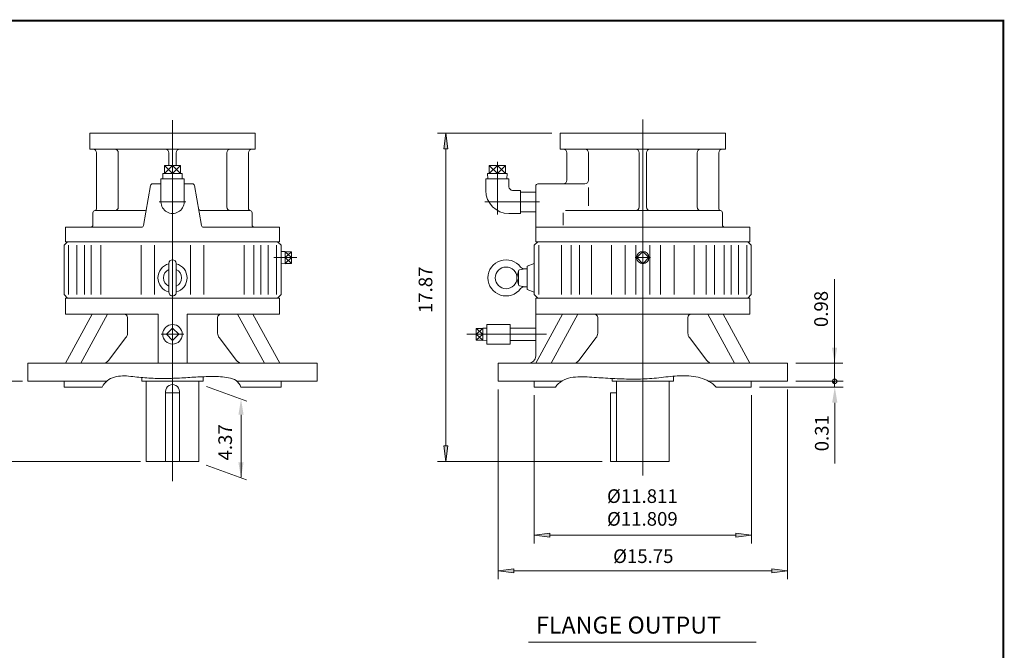
# Model space of a CAD drawing. Extents: x -49.9 to 49.9, y -36.9 to 36.9.
# Drawn here: x -3.7 to 49.9, y 2.5 to 36.9 of the extents above; entities that cross this region are included whole.
import ezdxf

# ---------------------------------------------------------------- set-up
doc = ezdxf.new("R2010")
doc.units = 0
doc.header["$MEASUREMENT"] = 0
doc.linetypes.add('$INVISIBLE', pattern=[200, -100, -100])
doc.linetypes.add('CENTER', pattern=[19.4, 13, -2.1, 2.2, -2.1])
doc.layers.get('0').update_dxf_attribs({"lineweight": 0})
doc.layers.get('DEFPOINTS').update_dxf_attribs({"lineweight": 0})
doc.layers.add('LY_1', color=7, linetype='Continuous', lineweight=0)
doc.styles.get("Standard").update_dxf_attribs({"font": 'ROMAND.SHX'})
doc.dimstyles.get("Standard").update_dxf_attribs({"dimtxt": 0.185806, "dimasz": 0.18, "dimexe": 0.18, "dimexo": 0.0625, "dimgap": 0.09, "dimtad": 0, "dimtih": 1, "dimtoh": 1, "dimdec": 4, "dimrnd": 1e-07, "dimzin": 0, "dimdsep": 46, "dimtxsty": 'STANDARD', "dimcen": 0.09, "dimadec": 4, "dimazin": 0, "dimtfac": 1, "dimtdec": 4, "dimtofl": 0, "dimtmove": 0, "dimatfit": 3, "dimfxl": 1, "dimtolj": 1, "dimtzin": 0, "dimarcsym": 0})

# ---------------------------------------------------------------- blocks, each defined once
blk = doc.blocks.new('*D33')
at = {"linetype": 'Continuous'}
for points in [[(-4.53, 17.171), (-4.433, 17.921), (-4.628, 17.921)], [(-4.53, 12.801), (-4.628, 12.051), (-4.433, 12.051)]]:
    blk.add_hatch(color=7, dxfattribs=at).paths.add_polyline_path(points)
at = {"color": 7, "linetype": 'Continuous'}
for p, q in [((-3.54, 17.171), (-4.83, 17.171)), ((2.896, 12.801), (-4.83, 12.801))]:
    blk.add_line(p, q, dxfattribs=at)
for points in [[(-4.53, 18.671), (-4.53, 17.921)], [(-4.53, 17.171), (-4.433, 17.921), (-4.628, 17.921), (-4.53, 17.171)], [(-4.53, 17.171), (-4.53, 14.986)], [(-4.53, 12.801), (-4.53, 14.986)], [(-4.53, 12.801), (-4.628, 12.051), (-4.433, 12.051), (-4.53, 12.801)], [(-4.53, 11.301), (-4.53, 12.051)]]:
    blk.add_lwpolyline(points, dxfattribs=at)
at = {"color": 7, "linetype": 'Continuous', "insert": (-5.4, 15.496), "char_height": 0.7432, "attachment_point": 5, "rotation": 90}
blk.add_mtext('\\A1;4.37', dxfattribs=at)
blk = doc.blocks.new('*D35')
at = {"linetype": 'Continuous'}
for points in [[(22.35, 6.85), (23.2, 6.739), (23.2, 6.96)], [(38.098, 6.85), (37.248, 6.96), (37.248, 6.739)]]:
    blk.add_hatch(color=7, dxfattribs=at).paths.add_polyline_path(points)
at = {"color": 7, "linetype": 'Continuous'}
for p, q in [((22.35, 16.721), (22.35, 6.4)), ((38.098, 16.721), (38.098, 6.4))]:
    blk.add_line(p, q, dxfattribs=at)
for points in [[(22.35, 6.85), (23.2, 6.739), (23.2, 6.96), (22.35, 6.85)], [(23.2, 6.85), (23.2, 6.85), (23.2, 6.85), (30.224, 6.85)], [(37.248, 6.85), (37.248, 6.85), (37.248, 6.85), (30.224, 6.85)], [(38.098, 6.85), (37.248, 6.96), (37.248, 6.739), (38.098, 6.85)]]:
    blk.add_lwpolyline(points, dxfattribs=at)
at = {"color": 7, "linetype": 'Continuous', "insert": (30.25, 7.65), "char_height": 0.74323, "attachment_point": 5}
blk.add_mtext('\\A1;%%c15.75', dxfattribs=at)
blk = doc.blocks.new('*D36')
at = {"linetype": 'Continuous'}
for points in [[(19.498, 30.675), (19.388, 29.825), (19.609, 29.825)], [(19.498, 12.801), (19.609, 13.651), (19.388, 13.651)]]:
    blk.add_hatch(color=7, dxfattribs=at).paths.add_polyline_path(points)
at = {"color": 7, "linetype": 'Continuous'}
for p, q in [((25.274, 30.675), (19.048, 30.675)), ((28.011, 12.801), (19.048, 12.801))]:
    blk.add_line(p, q, dxfattribs=at)
for points in [[(19.498, 30.675), (19.388, 29.825), (19.609, 29.825), (19.498, 30.675)], [(19.498, 29.825), (19.498, 29.825), (19.498, 29.825), (19.498, 21.738)], [(19.498, 13.651), (19.498, 13.651), (19.498, 13.651), (19.498, 21.738)], [(19.498, 12.801), (19.609, 13.651), (19.388, 13.651), (19.498, 12.801)]]:
    blk.add_lwpolyline(points, dxfattribs=at)
at = {"color": 7, "linetype": 'Continuous', "insert": (18.398, 22.15), "char_height": 0.7432, "attachment_point": 5, "rotation": 90}
blk.add_mtext('\\A1;17.87', dxfattribs=at)
blk = doc.blocks.new('*D41')
at = {"linetype": 'Continuous'}
for points in [[(24.319, 8.79), (25.169, 8.68), (25.169, 8.901)], [(36.13, 8.79), (35.28, 8.901), (35.28, 8.68)]]:
    blk.add_hatch(color=7, dxfattribs=at).paths.add_polyline_path(points)
at = {"color": 7, "linetype": 'Continuous'}
for p, q in [((24.319, 16.413), (24.319, 8.34)), ((36.13, 16.413), (36.13, 8.34))]:
    blk.add_line(p, q, dxfattribs=at)
for points in [[(24.319, 8.79), (25.169, 8.68), (25.169, 8.901), (24.319, 8.79)], [(25.169, 8.79), (25.169, 8.79), (25.169, 8.79), (30.224, 8.79)], [(35.28, 8.79), (35.28, 8.79), (35.28, 8.79), (30.224, 8.79)], [(36.13, 8.79), (35.28, 8.901), (35.28, 8.68), (36.13, 8.79)]]:
    blk.add_lwpolyline(points, dxfattribs=at)
at = {"color": 7, "linetype": 'Continuous', "insert": (30.2, 10.3), "char_height": 0.74323, "attachment_point": 5}
blk.add_mtext('\\A1;%%c11.811\\P%%c11.809', dxfattribs=at)

msp = doc.modelspace()

# ---------------------------------------------------------------- hatches: boundary and pattern name
at = {"linetype": 'Continuous'}
h = msp.add_hatch(dxfattribs=at)
h.set_pattern_fill('ANSI37', scale=0.1, angle=90, style=0)
h.set_pattern_definition([(225.000003, (115.880679, -76.402321), (0.0088388353, -0.0088388345), [0.100000001]), (135.000003, (115.880679, -76.402321), (-0.0088388345, -0.0088388353), [0.100000001])])
h.paths.add_polyline_path([(40.6606, 17.1714), (40.5378, 17.1714), (40.5385, 17.1586), (40.5405, 17.1459), (40.5439, 17.1335), (40.5485, 17.1215), (40.5543, 17.11), (40.5613, 17.0993), (40.5694, 17.0893), (40.5784, 17.0802), (40.5884, 17.0721), (40.5992, 17.0651), (40.6106, 17.0593), (40.6226, 17.0547), (40.635, 17.0514), (40.6477, 17.0494), (40.6606, 17.0487)])

# ---------------------------------------------------------------- linework, layer by layer
at = {"color": 7, "linetype": 'Continuous'}
for p, q in [((4.6336, 11.7372), (4.6336, 31.384)), ((30.2241, 12.0375), (30.2241, 31.4142)), ((0.1336, 29.8092), (0.1336, 30.6753)), ((0.1336, 30.6753), (9.1336, 30.6753)), ((9.1336, 29.8092), (9.1336, 30.6753)), ((25.7241, 29.8092), (25.7241, 30.6753)), ((25.7241, 30.6753), (34.7241, 30.6753)), ((34.7241, 29.8092), (34.7241, 30.6753)), ((0.1336, 29.8092), (9.1336, 29.8092)), ((0.4998, 26.5775), (0.4998, 29.6123)), ((1.6809, 26.6596), (1.6809, 29.6123)), ((4.4368, 28.9222), (4.4368, 29.6123)), ((4.8305, 28.9222), (4.8305, 29.6123)), ((7.5864, 26.6596), (7.5864, 29.6123)), ((8.7675, 26.5775), (8.7675, 29.6123)), ((25.7241, 29.8092), (34.7241, 29.8092)), ((26.0903, 28.1163), (26.0903, 29.6123)), ((27.2714, 28.1163), (27.2714, 29.6123)), ((30.0273, 26.6596), (30.0273, 29.6123)), ((30.421, 26.6596), (30.421, 29.6123)), ((33.1769, 26.6596), (33.1769, 29.6123)), ((34.358, 26.5775), (34.358, 29.6123)), ((4.104, 28.4891), (4.1132, 28.195)), ((5.1633, 28.4891), (4.104, 28.4891)), ((4.6336, 28.9222), (4.193, 28.4891)), ((4.6336, 28.4891), (4.193, 28.9222)), ((4.193, 28.9222), (4.193, 28.4891)), ((5.0743, 28.9222), (4.193, 28.9222)), ((5.0743, 28.9222), (4.6336, 28.4891)), ((5.0743, 28.4891), (4.6336, 28.9222)), ((4.6336, 28.9222), (4.6336, 28.4891)), ((5.0743, 28.9222), (5.0743, 28.4891)), ((5.1633, 28.4891), (5.1541, 28.195)), ((21.7811, 28.4891), (21.7903, 28.195)), ((22.8404, 28.4891), (21.7811, 28.4891)), ((22.3108, 28.9222), (21.8701, 28.4891)), ((22.3108, 28.4891), (21.8701, 28.9222)), ((21.8701, 28.9222), (21.8701, 28.4891)), ((22.7514, 28.9222), (21.8701, 28.9222)), ((22.7514, 28.9222), (22.3108, 28.4891)), ((22.7514, 28.4891), (22.3108, 28.9222)), ((22.3108, 28.9222), (22.3108, 28.4891)), ((22.7514, 28.9222), (22.7514, 28.4891)), ((22.8404, 28.4891), (22.8312, 28.195)), ((3.5516, 27.9194), (4.0037, 27.9194)), ((4.0037, 28.195), (5.2636, 28.195)), ((4.0037, 26.9352), (4.0037, 28.195)), ((5.2636, 26.9352), (5.2636, 28.195)), ((5.2636, 27.9194), (5.7156, 27.9194)), ((21.6808, 27.5651), (21.6808, 28.195)), ((21.6808, 28.195), (22.9407, 28.195)), ((22.9407, 27.7619), (22.9407, 28.195)), ((24.5155, 27.9194), (27.0745, 27.9194)), ((3.4353, 27.8218), (3.0532, 25.6548)), ((5.832, 27.8218), (6.2141, 25.6548)), ((23.1375, 27.5651), (23.5706, 27.5651)), ((23.5706, 26.3052), (23.5706, 27.5651)), ((23.5706, 27.4667), (24.3974, 27.4667)), ((24.3974, 27.8013), (24.3974, 24.7698)), ((27.2714, 26.7308), (27.2714, 27.7234)), ((0.3029, 25.6753), (0.3029, 26.3446)), ((0.421, 26.4627), (3.0966, 26.4627)), ((8.8462, 26.4627), (6.1707, 26.4627)), ((8.9643, 25.6753), (8.9643, 26.3446)), ((22.9407, 26.3052), (23.5706, 26.3052)), ((23.5706, 26.4037), (24.3974, 26.4037)), ((25.8934, 25.6753), (25.8934, 26.3446)), ((34.4367, 26.4627), (26.0115, 26.4627)), ((34.5548, 25.6753), (34.5548, 26.3446)), ((-1.1931, 25.5572), (-1.1931, 24.7698)), ((-1.1931, 25.5572), (2.9369, 25.5572)), ((6.3304, 25.5572), (10.4604, 25.5572)), ((10.4604, 25.5572), (10.4604, 24.7698)), ((24.3974, 25.5572), (36.0509, 25.5572)), ((36.0509, 24.7698), (36.0509, 25.5572)), ((-1.2719, 24.573), (-1.075, 24.7698)), ((-1.1931, 24.7698), (10.4604, 24.7698)), ((-1.1931, 24.7698), (10.4604, 24.7698)), ((10.5391, 24.573), (10.3423, 24.7698)), ((24.3186, 24.573), (24.5155, 24.7698)), ((24.3974, 24.7698), (36.0509, 24.7698)), ((24.3974, 24.7698), (34.856, 24.7698)), ((36.1296, 24.573), (35.9328, 24.7698)), ((-1.2719, 21.8958), (-1.2719, 24.573)), ((-1.021, 21.8958), (-1.021, 24.573)), ((-0.569, 21.8958), (-0.569, 24.573)), ((-0.1661, 21.8958), (-0.1661, 24.573)), ((0.2015, 21.8958), (0.2015, 24.573)), ((0.7309, 21.8958), (0.7309, 24.573)), ((2.9306, 21.8958), (2.9306, 24.573)), ((3.6494, 21.8958), (3.6494, 24.573)), ((5.6179, 21.8958), (5.6179, 24.573)), ((6.3366, 21.8958), (6.3366, 24.573)), ((8.5364, 21.8958), (8.5364, 24.573)), ((9.0657, 21.8958), (9.0657, 24.573)), ((9.4334, 21.8958), (9.4334, 24.573)), ((9.8363, 21.8958), (9.8363, 24.573)), ((10.2883, 21.8958), (10.2883, 24.573)), ((10.5391, 21.8958), (10.5391, 24.573)), ((10.7616, 24.2386), (10.5391, 24.2317)), ((10.7616, 23.5687), (10.7616, 24.2386)), ((11.1159, 23.9037), (10.7616, 24.2214)), ((10.7616, 23.9037), (11.1159, 24.2214)), ((11.1159, 24.2214), (10.7616, 24.2214)), ((11.1159, 23.5859), (11.1159, 24.2214)), ((24.3186, 21.8958), (24.3186, 24.573)), ((24.5695, 21.8958), (24.5695, 24.573)), ((25.792, 21.8958), (25.792, 24.573)), ((26.3214, 21.8958), (26.3214, 24.573)), ((26.7836, 21.8958), (26.7836, 24.573)), ((27.4299, 21.8958), (27.4299, 24.573)), ((28.5211, 21.8958), (28.5211, 24.573)), ((29.2631, 21.8958), (29.2631, 24.573)), ((29.8498, 21.8958), (29.8498, 24.573)), ((30.2241, 24.2377), (29.8901, 23.9037)), ((30.2241, 24.2377), (30.5582, 23.9037)), ((30.5984, 21.8958), (30.5984, 24.573)), ((31.1852, 21.8958), (31.1852, 24.573)), ((31.9271, 21.8958), (31.9271, 24.573)), ((33.0183, 21.8958), (33.0183, 24.573)), ((33.6647, 21.8958), (33.6647, 24.573)), ((34.1269, 21.8958), (34.1269, 24.573)), ((34.6562, 21.8958), (34.6562, 24.573)), ((35.0239, 21.8958), (35.0239, 24.573)), ((35.4268, 21.8958), (35.4268, 24.573)), ((35.8788, 21.8958), (35.8788, 24.573)), ((36.1296, 21.8958), (36.1296, 24.573)), ((4.4368, 22.0139), (4.4368, 23.5887)), ((4.8305, 22.0139), (4.8305, 23.5887)), ((10.7616, 23.5687), (10.5391, 23.5757)), ((11.1159, 23.5859), (10.7616, 23.9037)), ((10.7616, 23.5859), (11.1159, 23.9037)), ((11.1159, 23.9037), (10.7616, 23.9037)), ((11.1159, 23.5859), (10.7616, 23.5859)), ((29.8105, 23.9037), (30.6378, 23.9037)), ((29.8901, 23.9037), (30.2241, 23.5696)), ((30.5582, 23.9037), (30.2241, 23.5696)), ((23.3755, 22.818), (23.4543, 23.1816)), ((23.4525, 22.4377), (23.4525, 23.1649)), ((23.5176, 23.2424), (23.8068, 23.2934)), ((23.8068, 23.2934), (23.9249, 23.2934)), ((23.9249, 23.4312), (24.3186, 23.5745)), ((23.9249, 23.4312), (23.9249, 22.1714)), ((23.4543, 22.4211), (23.3755, 22.7846)), ((23.8068, 22.3092), (23.5176, 22.3602)), ((23.8068, 22.3092), (23.9249, 22.3092)), ((23.9249, 22.1714), (24.3186, 22.0281)), ((-1.075, 21.699), (-1.2719, 21.8958)), ((-1.1931, 20.8328), (-1.1931, 21.6989)), ((-1.1931, 21.6989), (10.4604, 21.6989)), ((10.3423, 21.6989), (10.5391, 21.8958)), ((10.4604, 20.8328), (10.4604, 21.6989)), ((24.5155, 21.6989), (24.3186, 21.8958)), ((24.3974, 18.5493), (24.3974, 21.6989)), ((24.3974, 21.6989), (36.0509, 21.6989)), ((35.9328, 21.6989), (36.1296, 21.8958)), ((36.0509, 20.8328), (36.0509, 21.6989)), ((-1.1964, 18.1556), (0.2571, 20.8328)), ((-1.1931, 20.8328), (3.8462, 20.8328)), ((-0.3613, 18.1556), (1.0922, 20.8328)), ((2.1792, 19.7848), (2.1792, 20.636)), ((3.8462, 18.1556), (3.8462, 20.8328)), ((5.421, 20.8328), (10.4604, 20.8328)), ((5.421, 18.1556), (5.421, 20.8328)), ((7.0881, 19.7848), (7.0881, 20.636)), ((9.6285, 18.1556), (8.175, 20.8328)), ((10.4637, 18.1556), (9.0102, 20.8328)), ((24.3941, 18.1556), (25.8476, 20.8328)), ((24.3974, 20.8328), (36.0509, 20.8328)), ((25.2292, 18.1556), (26.6827, 20.8328)), ((27.7697, 19.7848), (27.7697, 20.636)), ((32.6786, 19.7848), (32.6786, 20.636)), ((35.219, 18.1556), (33.7655, 20.8328)), ((36.0542, 18.1556), (34.6007, 20.8328)), ((4.6336, 20.0645), (4.2996, 19.7304)), ((4.6336, 20.0645), (4.9677, 19.7304)), ((21.5185, 20.0482), (21.1641, 19.7304)), ((21.5185, 19.7304), (21.1641, 20.0482)), ((21.1641, 20.0482), (21.5185, 20.0482)), ((21.1641, 20.0482), (21.1641, 19.4127)), ((21.5185, 20.0654), (21.7409, 20.0584)), ((21.5185, 20.0654), (21.5185, 19.3955)), ((21.7409, 20.2619), (23.0007, 20.2619)), ((21.7409, 19.1989), (21.7409, 20.2619)), ((23.0007, 19.1989), (23.0007, 20.2619)), ((23.0007, 20.071), (24.3974, 20.071)), ((1.1556, 18.3105), (2.0985, 19.5459)), ((4.2996, 19.7304), (4.6336, 19.3964)), ((4.9677, 19.7304), (4.6336, 19.3964)), ((8.1116, 18.3105), (7.1688, 19.5459)), ((21.1641, 19.4127), (21.5185, 19.7304)), ((21.1641, 19.7304), (21.5185, 19.7304)), ((21.5185, 19.4127), (21.1641, 19.7304)), ((21.1641, 19.4127), (21.5185, 19.4127)), ((21.5185, 19.3955), (21.7409, 19.4025)), ((23.0007, 19.3899), (24.3974, 19.3899)), ((26.7461, 18.3105), (27.689, 19.5459)), ((33.7021, 18.3105), (32.7593, 19.5459)), ((21.7409, 19.1989), (23.0007, 19.1989)), ((-3.2404, 18.1556), (12.5076, 18.1556)), ((-3.2404, 17.1714), (-3.2404, 18.1556)), ((12.5076, 17.1714), (12.5076, 18.1556)), ((22.3501, 18.1556), (38.0981, 18.1556)), ((22.3501, 17.1714), (22.3501, 18.1556)), ((38.0981, 17.1714), (38.0981, 18.1556)), ((-3.2404, 17.1714), (1.0518, 17.1714)), ((-1.2719, 16.8564), (-1.2719, 17.1714)), ((2.9604, 17.1714), (2.9604, 17.3735)), ((2.9604, 17.1714), (6.3069, 17.1714)), ((6.3069, 17.1714), (6.3069, 17.4188)), ((8.1376, 17.1714), (12.5076, 17.1714)), ((10.5391, 16.8564), (10.5391, 17.1714)), ((22.3501, 17.1714), (25.8097, 17.1714)), ((24.3186, 16.8564), (24.3186, 17.1714)), ((28.5509, 17.1714), (28.5509, 17.3239)), ((28.5509, 17.1714), (31.8974, 17.1714)), ((28.5548, 17.1714), (31.8974, 17.1714)), ((31.8974, 17.1714), (31.8974, 17.449)), ((33.8089, 17.1714), (38.0981, 17.1714)), ((36.1296, 16.8564), (36.1296, 17.1714)), ((-1.2719, 16.8564), (0.8002, 16.8564)), ((8.3568, 16.8564), (10.5391, 16.8564)), ((24.3186, 16.8564), (25.4702, 16.8564)), ((34.216, 16.8564), (36.1296, 16.8564))]:
    msp.add_line(p, q, dxfattribs=at)
at = {"color": 7, "linetype": 'CENTER'}
for p, q in [((22.3108, 26.2516), (22.3108, 29.119)), ((3.9071, 26.9352), (5.3601, 26.9352)), ((21.6272, 26.9352), (24.5942, 26.9352)), ((10.1451, 23.9037), (11.3916, 23.9037)), ((4.0144, 19.7304), (5.2569, 19.7304)), ((20.6571, 19.7304), (24.9879, 19.7304))]:
    msp.add_line(p, q, dxfattribs=at)
at = {"color": 7, "linetype": 'ByBlock'}
for p, q in [((40.6606, 16.8564), (40.6606, 22.732)), ((38.5481, 18.1556), (41.1106, 18.1556)), ((38.5481, 17.1714), (41.1203, 17.1714)), ((38.5481, 17.1714), (41.1106, 17.1714)), ((6.4861, 16.8819), (8.6705, 16.0869)), ((36.5796, 16.8564), (41.1203, 16.8564)), ((40.6703, 16.0064), (40.6703, 12.7001)), ((8.3607, 15.3496), (8.3607, 11.9595)), ((6.4694, 12.5967), (8.6537, 11.8017))]:
    msp.add_line(p, q, dxfattribs=at)
at = {"color": 7}
for p, q in [((28.4614, 12.8014), (28.4614, 16.5414)), ((23.9952, 2.9613), (36.3956, 2.9613))]:
    msp.add_line(p, q, dxfattribs=at)
at = {"const_width": 0.1}
msp.add_lwpolyline([(-49.846, 36.807), (49.846, 36.807), (49.846, -36.7692), (-49.846, -36.7692)], close=True, dxfattribs=at)
at = {"color": 7, "linetype": 'Continuous'}
for points in [[(0.8002, 16.8565, -0.2005716), (1.4721, 17.4043, -0.0897922), (2.3559, 17.4388, 0.0100657), (3.241, 17.3504, 0.0179734), (4.13, 17.3209, 0.0131124), (5.0191, 17.3473, 0.0001805), (5.9071, 17.4003, -0.0124299), (6.7961, 17.4294, -0.0526047), (7.6817, 17.3664, -0.2794032), (8.3568, 16.8565)], [(25.4702, 16.8565, -0.1887438), (26.3127, 17.3703, -0.0603815), (27.319, 17.3956, -0.0004322), (28.3265, 17.3362, 0.0083973), (29.3348, 17.2925, 0.0177981), (30.3438, 17.3018, 0.0188478), (31.3488, 17.3923, -0.0252159), (32.3545, 17.4724, -0.0719166), (33.3536, 17.3572, -0.1364467), (34.216, 16.8565)]]:
    msp.add_lwpolyline(points, format="xyb", dxfattribs=at)
at = {"color": 7, "linetype": '$INVISIBLE'}
msp.add_lwpolyline([(40.6606, 17.1714), (40.5378, 17.1714), (40.5385, 17.1586), (40.5405, 17.1459), (40.5439, 17.1335), (40.5485, 17.1215), (40.5543, 17.11), (40.5613, 17.0993), (40.5694, 17.0893), (40.5784, 17.0802), (40.5884, 17.0721), (40.5992, 17.0651), (40.6106, 17.0593), (40.6226, 17.0547), (40.635, 17.0514), (40.6477, 17.0494), (40.6606, 17.0487)], close=True, dxfattribs=at)
msp.add_lwpolyline([(40.6606, 17.1714), (40.5378, 17.1714), (40.5385, 17.1586), (40.5405, 17.1459), (40.5439, 17.1335), (40.5485, 17.1215), (40.5543, 17.11), (40.5613, 17.0993), (40.5694, 17.0893), (40.5784, 17.0802), (40.5884, 17.0721), (40.5992, 17.0651), (40.6106, 17.0593), (40.6226, 17.0547), (40.635, 17.0514), (40.6477, 17.0494), (40.6606, 17.0487)], close=True, dxfattribs=at)
msp.add_lwpolyline([(40.6606, 17.1714), (40.5378, 17.1714), (40.5385, 17.1586), (40.5405, 17.1459), (40.5439, 17.1335), (40.5485, 17.1215), (40.5543, 17.11), (40.5613, 17.0993), (40.5694, 17.0893), (40.5784, 17.0802), (40.5884, 17.0721), (40.5992, 17.0651), (40.6106, 17.0593), (40.6226, 17.0547), (40.635, 17.0514), (40.6477, 17.0494), (40.6606, 17.0487)], close=True, dxfattribs=at)
msp.add_lwpolyline([(40.6606, 17.1714), (40.5378, 17.1714), (40.5385, 17.1586), (40.5405, 17.1459), (40.5439, 17.1335), (40.5485, 17.1215), (40.5543, 17.11), (40.5613, 17.0993), (40.5694, 17.0893), (40.5784, 17.0802), (40.5884, 17.0721), (40.5992, 17.0651), (40.6106, 17.0593), (40.6226, 17.0547), (40.635, 17.0514), (40.6477, 17.0494), (40.6606, 17.0487)], close=True, dxfattribs=at)
msp.add_lwpolyline([(40.6606, 17.1714), (40.5378, 17.1714), (40.5385, 17.1586), (40.5405, 17.1459), (40.5439, 17.1335), (40.5485, 17.1215), (40.5543, 17.11), (40.5613, 17.0993), (40.5694, 17.0893), (40.5784, 17.0802), (40.5884, 17.0721), (40.5992, 17.0651), (40.6106, 17.0593), (40.6226, 17.0547), (40.635, 17.0514), (40.6477, 17.0494), (40.6606, 17.0487)], close=True, dxfattribs=at)
msp.add_lwpolyline([(40.6606, 17.1714), (40.5378, 17.1714), (40.5385, 17.1586), (40.5405, 17.1459), (40.5439, 17.1335), (40.5485, 17.1215), (40.5543, 17.11), (40.5613, 17.0993), (40.5694, 17.0893), (40.5784, 17.0802), (40.5884, 17.0721), (40.5992, 17.0651), (40.6106, 17.0593), (40.6226, 17.0547), (40.635, 17.0514), (40.6477, 17.0494), (40.6606, 17.0487)], close=True, dxfattribs=at)
msp.add_lwpolyline([(40.6606, 17.1714), (40.5378, 17.1714), (40.5385, 17.1586), (40.5405, 17.1459), (40.5439, 17.1335), (40.5485, 17.1215), (40.5543, 17.11), (40.5613, 17.0993), (40.5694, 17.0893), (40.5784, 17.0802), (40.5884, 17.0721), (40.5992, 17.0651), (40.6106, 17.0593), (40.6226, 17.0547), (40.635, 17.0514), (40.6477, 17.0494), (40.6606, 17.0487)], close=True, dxfattribs=at)
msp.add_lwpolyline([(40.6606, 17.1714), (40.5378, 17.1714), (40.5385, 17.1586), (40.5405, 17.1459), (40.5439, 17.1335), (40.5485, 17.1215), (40.5543, 17.11), (40.5613, 17.0993), (40.5694, 17.0893), (40.5784, 17.0802), (40.5884, 17.0721), (40.5992, 17.0651), (40.6106, 17.0593), (40.6226, 17.0547), (40.635, 17.0514), (40.6477, 17.0494), (40.6606, 17.0487)], close=True, dxfattribs=at)
msp.add_lwpolyline([(40.6606, 17.1714), (40.5378, 17.1714), (40.5385, 17.1586), (40.5405, 17.1459), (40.5439, 17.1335), (40.5485, 17.1215), (40.5543, 17.11), (40.5613, 17.0993), (40.5694, 17.0893), (40.5784, 17.0802), (40.5884, 17.0721), (40.5992, 17.0651), (40.6106, 17.0593), (40.6226, 17.0547), (40.635, 17.0514), (40.6477, 17.0494), (40.6606, 17.0487)], close=True, dxfattribs=at)
msp.add_lwpolyline([(40.6606, 17.1714), (40.5378, 17.1714), (40.5385, 17.1586), (40.5405, 17.1459), (40.5439, 17.1335), (40.5485, 17.1215), (40.5543, 17.11), (40.5613, 17.0993), (40.5694, 17.0893), (40.5784, 17.0802), (40.5884, 17.0721), (40.5992, 17.0651), (40.6106, 17.0593), (40.6226, 17.0547), (40.635, 17.0514), (40.6477, 17.0494), (40.6606, 17.0487)], close=True, dxfattribs=at)
at = {"color": 7, "linetype": 'Continuous'}
for centre, radius in [((30.2241, 23.9037), 0.3349), ((22.7832, 22.8013), 0.5906), ((4.6336, 19.7304), 0.5315)]:
    msp.add_circle(centre, radius, dxfattribs=at)
at = {"color": 7}
msp.add_circle((40.6606, 17.1714), 0.1227, dxfattribs=at)
at = {"color": 7, "linetype": 'Continuous'}
for centre, radius, start, end in [((0.3029, 29.6123), 0.1969, 0, 90), ((1.484, 29.6123), 0.1969, 0, 90), ((4.2399, 29.6123), 0.1969, 0, 90), ((5.0273, 29.6123), 0.1969, 90, 180.00001), ((7.7832, 29.6123), 0.1969, 90, 180.00001), ((8.9643, 29.6123), 0.1969, 90, 180.00001), ((25.8934, 29.6123), 0.1969, 0, 90), ((27.0745, 29.6123), 0.1969, 0, 90), ((29.8304, 29.6123), 0.1969, 0, 90), ((30.6178, 29.6123), 0.1969, 90, 180.00001), ((33.3737, 29.6123), 0.1969, 90, 180.00001), ((34.5548, 29.6123), 0.1969, 90, 180.00001), ((3.5516, 27.8013), 0.1181, 90.00004, 170.0001), ((5.7156, 27.8013), 0.1181, 9.9999, 90.00002), ((24.5155, 27.8013), 0.1181, 90.00004, 180.00002), ((25.8934, 28.1163), 0.1969, -90.00001, 0), ((27.0745, 28.1163), 0.1969, -90.00001, 0), ((22.9407, 27.5651), 1.2598, 179.99998, 269.99996), ((23.1375, 27.7619), 0.1969, 179.99998, 269.99996), ((4.6336, 26.9352), 0.6299, 179.99998, 360), ((0.421, 26.3446), 0.1181, 90, 180.00001), ((0.3817, 26.5775), 0.1181, -80.40593, 0), ((1.484, 26.6596), 0.1969, -90.00001, 0), ((3.0966, 26.5808), 0.1181, -90.00001, -10), ((6.1707, 26.5808), 0.1181, -169.99999, -89.99999), ((7.7832, 26.6596), 0.1969, 180, 270.00001), ((8.8856, 26.5775), 0.1181, 180, 260.40593), ((8.8462, 26.3446), 0.1181, 0, 90), ((29.8304, 26.6596), 0.1969, -90.00001, 0), ((30.6178, 26.6596), 0.1969, 180, 270.00001), ((33.3737, 26.6596), 0.1969, 180, 270.00001), ((34.4761, 26.5775), 0.1181, 180, 260.40593), ((34.4367, 26.3446), 0.1181, 0, 90), ((0.1848, 25.6753), 0.1181, -90.00001, 0), ((2.9369, 25.6753), 0.1181, -89.99999, -9.99997), ((6.3304, 25.6753), 0.1181, -170.00012, -89.99999), ((9.0824, 25.6753), 0.1181, 180, 270.00001), ((34.6729, 25.6753), 0.1181, 180, 270.00001), ((4.6336, 23.5887), 0.1969, 0.00002, 179.99998), ((22.7832, 22.8013), 0.9843, 36.42385, 323.57613), ((4.6336, 22.8013), 0.7927, 104.37929, 255.62071), ((4.6336, 22.8013), 0.4921, 113.57818, 246.42184), ((4.6336, 22.8013), 0.7927, -75.62071, 75.62071), ((4.6336, 22.8013), 0.4921, -66.42184, 66.42182), ((23.5312, 23.1649), 0.0787, 99.99999, 179.99998), ((23.7653, 23.526), 0.2362, -143.57614, -80.00004), ((4.6336, 22.0139), 0.1969, 179.99998, 360), ((23.5312, 22.4377), 0.0787, 179.99998, 260.00002), ((23.7653, 22.0766), 0.2362, 79.86363, 143.57615), ((1.9823, 20.636), 0.1969, 0, 90), ((7.2849, 20.636), 0.1969, 90, 180.00001), ((27.5728, 20.636), 0.1969, 0, 90), ((32.8754, 20.636), 0.1969, 90, 180.00001), ((1.7855, 19.7848), 0.3937, -37.34915, 0), ((7.4818, 19.7848), 0.3937, 180, 217.34915), ((27.376, 19.7848), 0.3937, -37.34915, 0), ((33.0723, 19.7848), 0.3937, 180, 217.34915), ((0.8427, 18.5493), 0.3937, -90.00001, -37.34914), ((8.4246, 18.5493), 0.3937, -142.65085, -89.99999), ((24.0037, 18.5493), 0.3937, -90.00001, 0), ((26.4332, 18.5493), 0.3937, -90.00001, -37.34914), ((34.0151, 18.5493), 0.3937, -142.65085, -89.99999)]:
    msp.add_arc(centre, radius, start, end, dxfattribs=at)
at = {"color": 7}
msp.add_arc((4.6336, 16.6139), 0.375, 0, 180.00001, dxfattribs=at)
at = {"color": 7, "linetype": 'ByBlock'}
for points in [[(40.5189, 19.0056), (40.8022, 19.0056), (40.6606, 18.1556)], [(40.5286, 16.0064), (40.8119, 16.0064), (40.6703, 16.8564)], [(8.219, 15.3496), (8.5023, 15.3496), (8.3607, 16.1996)], [(8.2172, 12.758), (8.5006, 12.758), (8.3589, 11.908)]]:
    msp.add_solid(points, dxfattribs=at)
at = {"layer": 'DEFPOINTS', "color": 7, "linetype": 'Continuous'}
for p in [(38.0981, 18.1556), (5.7586, 17.1714), (38.0981, 17.1714), (38.0981, 17.1714), (24.3186, 16.8564), (36.1296, 16.8564), (36.1296, 16.8564), (8.3607, 12.6563)]:
    msp.add_point(p, dxfattribs=at)
at = {"layer": 'LY_1', "color": 7}
for p, q in [((3.1961, 12.8014), (3.1961, 17.1621)), ((6.0711, 12.8014), (6.0711, 17.1621)), ((28.7866, 12.8014), (28.7866, 17.1621)), ((31.6616, 12.8014), (31.6616, 17.1621)), ((4.2586, 12.8014), (4.2586, 16.6139)), ((5.0086, 12.8014), (5.0086, 16.6139)), ((4.2586, 16.5414), (5.0086, 16.5414)), ((28.4614, 16.5414), (28.7866, 16.5414)), ((3.1961, 12.8014), (6.0711, 12.8014)), ((28.4614, 12.8014), (31.6616, 12.8014))]:
    msp.add_line(p, q, dxfattribs=at)
at = {"layer": 'LY_1', "color": 7, "linetype": 'Continuous'}
msp.add_line((30.2241, 13.3619), (30.2241, 16.2885), dxfattribs=at)

# ---------------------------------------------------------------- texts
at = {"color": 7, "linetype": 'Continuous'}
for s, p in [('0.98', (40.2975, 20.1214)), ('0.31', (40.3358, 13.3582)), ('4.37', (7.8692, 12.8599))]:
    msp.add_text(s, height=0.74323, rotation=90, dxfattribs=at).set_placement(p)
msp.add_text('FLANGE OUTPUT', height=0.929032, dxfattribs=at).set_placement((24.4115, 3.4354))

# ---------------------------------------------------------------- dimensions: what is measured, and where the dimension line sits
for base, p1, p2, angle, text, override, picture, middle, dimtype in [((19.4984, 30.6753), (28.4614, 12.8014), (25.7241, 30.6753), 90, '17.87', {"dimtxt": 0.743226, "dimasz": 0.85, "dimexe": 0.45, "dimexo": 0.45, "dimgap": 0.5, "dimtad": 1, "dimtih": 0, "dimtoh": 0, "dimdec": 1, "dimclrd": 7, "dimclre": 7, "dimclrt": 7, "dimadec": 1, "dimtdec": 1, "dimtofl": 1}, '*D36', (18.3984, 22.1501), 128), ((22.3501, 6.85), (38.0981, 17.1714), (22.3501, 17.1714), 180, '%%c<>5', {"dimtxt": 0.743226, "dimasz": 0.85, "dimexe": 0.45, "dimexo": 0.45, "dimgap": 0.2, "dimtad": 1, "dimtih": 0, "dimtoh": 0, "dimdec": 1, "dimclrd": 7, "dimclre": 7, "dimclrt": 7, "dimadec": 1, "dimtdec": 1, "dimtofl": 1}, '*D35', (30.25, 7.65), 129), ((36.1296, 8.7902), (24.3186, 16.8626), (36.1296, 16.8626), 0, '%%c<>^M^J%%c11.809', {"dimtxt": 0.743226, "dimasz": 0.85, "dimexe": 0.45, "dimexo": 0.45, "dimgap": 0.2, "dimtad": 1, "dimtih": 0, "dimtoh": 0, "dimdec": 3, "dimclrd": 7, "dimclre": 7, "dimclrt": 7, "dimadec": 3, "dimtdec": 1, "dimtofl": 1}, '*D41', (30.2, 10.3), 129)]:
    dim = msp.add_linear_dim(base=base, p1=p1, p2=p2, angle=angle, text=text, dimstyle='STANDARD', override=override, dxfattribs=at)
    dim.commit()
    dim.dimension.update_dxf_attribs({"geometry": picture, "text_midpoint": middle, "dimtype": dimtype})
dim = msp.add_linear_dim(base=(-4.5301, 17.1714), p1=(3.1961, 12.8014), p2=(-3.2404, 17.1714), angle=90, dimstyle='STANDARD', override={"dimtxt": 0.743226, "dimasz": 0.75, "dimexe": 0.3, "dimexo": 0.3, "dimgap": 0.27, "dimtad": 1, "dimtih": 0, "dimtoh": 0, "dimdec": 2, "dimclrd": 7, "dimclre": 7, "dimclrt": 7, "dimadec": 2, "dimtdec": 2, "dimtix": 1, "dimtofl": 1}, dxfattribs=at)
dim.commit()
dim.dimension.update_dxf_attribs({"geometry": '*D33', "text_midpoint": (-5.4001, 15.4955), "dimtype": 128})

doc.saveas('drawing.dxf')
